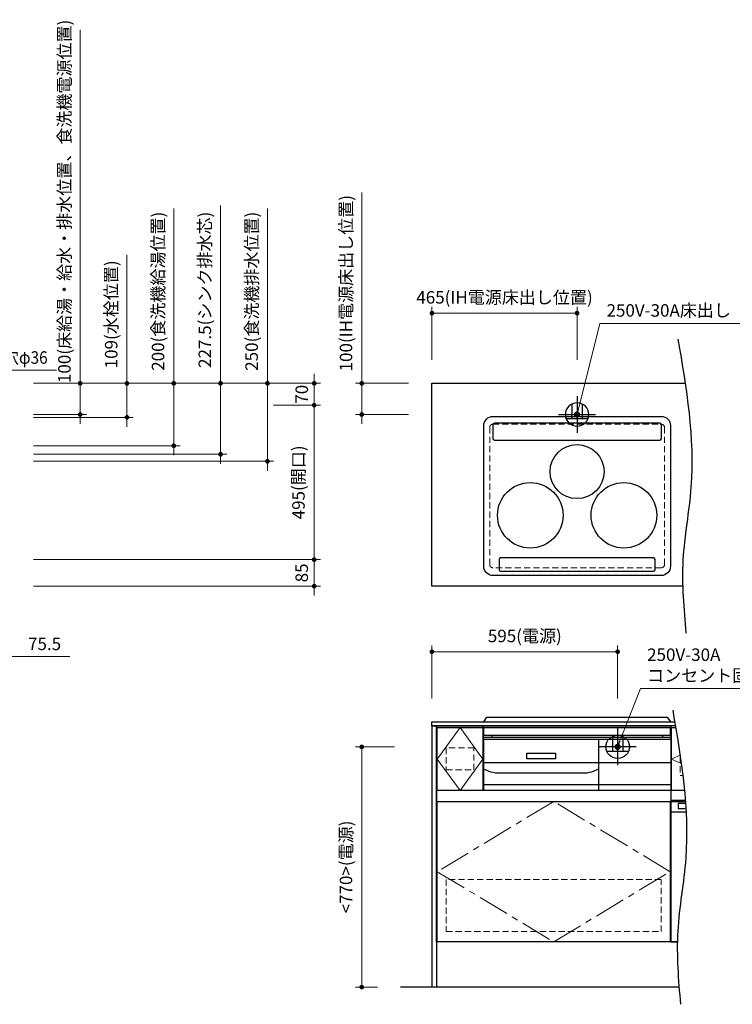
# Model space of a CAD drawing. Extents: x 13100 to 32694, y 31800 to 40909.
# Drawn here: x 17569 to 19852, y 35999 to 39155 of the extents above; entities that cross this region are included whole.
import ezdxf
from ezdxf.lldxf.tags import DXFTag

# ---------------------------------------------------------------- set-up
doc = ezdxf.new("R2010")
doc.units = 0
doc.header["$LTSCALE"] = 80
doc.header["$MEASUREMENT"] = 0
doc.linetypes.add('CENTER', pattern=[2, 1.25, -0.25, 0.25, -0.25])
doc.linetypes.add('HIDDEN', pattern=[0.375, 0.25, -0.125])
doc.layers.get('0').update_dxf_attribs({"linetype": 'CONTINUOUS'})
doc.layers.get('DEFPOINTS').update_dxf_attribs({"linetype": 'CONTINUOUS'})
doc.layers.add('1', color=7, linetype='CONTINUOUS')
doc.layers.add('KABE', color=130, linetype='CONTINUOUS')
doc.layers.add('寸法ﾚｲﾔｰ', color=30, linetype='CONTINUOUS', lineweight=13)
doc.layers.add('細線ﾚｲﾔｰ', color=91, linetype='CONTINUOUS', lineweight=9)
doc.styles.add('sanwa1', font='romans.shx', dxfattribs={"bigfont": 'extfont2.shx'})
tags = doc.linetypes.add('CENTER2', pattern=[1.125, 0.75, -0.125, 0.125, -0.125]).pattern_tags.tags
tags[10:11] = [DXFTag(74, 4), DXFTag(75, 0), DXFTag(340, '0'), DXFTag(46, 0.0), DXFTag(50, 0.0), DXFTag(44, 0.0), DXFTag(45, 0.0)]
tags[8:9] = [DXFTag(74, 4), DXFTag(75, 0), DXFTag(340, '0'), DXFTag(46, 0.0), DXFTag(50, 0.0), DXFTag(44, 0.0), DXFTag(45, 0.0)]
tags[6:7] = [DXFTag(74, 4), DXFTag(75, 0), DXFTag(340, '0'), DXFTag(46, 0.0), DXFTag(50, 0.0), DXFTag(44, 0.0), DXFTag(45, 0.0)]
tags[4:5] = [DXFTag(74, 4), DXFTag(75, 0), DXFTag(340, '0'), DXFTag(46, 0.0), DXFTag(50, 0.0), DXFTag(44, 0.0), DXFTag(45, 0.0)]
doc.dimstyles.new('sanwa1', dxfattribs={"dimtxt": 40, "dimasz": 15, "dimexe": 20, "dimexo": 20, "dimgap": 20, "dimtad": 1, "dimdsep": 46, "dimtxsty": 'sanwa1', "dimblk1": 'DOT', "dimblk2": 'DOT', "dimsah": 1, "dimcen": 0, "dimclrd": 256, "dimclre": 256, "dimclrt": 256, "dimadec": 0, "dimazin": 0, "dimtfac": 1, "dimtix": 1, "dimtmove": 0, "dimatfit": 0, "dimldrblk": 'DOT', "dimfxl": 1, "dimtolj": 1, "dimtzin": 0, "dimlwd": 13, "dimlwe": 13, "dimarcsym": 1})

# ---------------------------------------------------------------- blocks, each defined once
blk = doc.blocks.new('_DOT')
at = {"color": 0, "linetype": 'ByBlock'}
blk.add_line((-0.5, 0), (-1, 0), dxfattribs=at)
at = {"color": 0, "linetype": 'ByBlock', "const_width": 0.5}
blk.add_lwpolyline([(-0.25, 0, 1), (0.25, 0, 1)], format="xyb", close=True, dxfattribs=at)
blk = doc.blocks.new('*D841')
at = {"layer": 'DEFPOINTS', "color": 0}
for p in [(19355.1, 38214.6), (18890.1, 38044.6), (19355.1, 38044.6)]:
    blk.add_point(p, dxfattribs=at)
at = {"layer": '寸法ﾚｲﾔｰ', "linetype": 'Continuous', "lineweight": 13}
for p, q in [((18890.1, 38064.6), (18890.1, 38234.6)), ((19355.1, 38064.6), (19355.1, 38234.6)), ((18905.1, 38214.6), (19340.1, 38214.6))]:
    blk.add_line(p, q, dxfattribs=at)
at = {"layer": '寸法ﾚｲﾔｰ', "lineweight": 13, "xscale": 15, "yscale": 15, "zscale": 15, "rotation": 180}
blk.add_blockref('_DOT', (18890.1, 38214.6), dxfattribs=at)
at = {"layer": '寸法ﾚｲﾔｰ', "lineweight": 13, "xscale": 15, "yscale": 15, "zscale": 15}
blk.add_blockref('_DOT', (19355.1, 38214.6), dxfattribs=at)
at = {"layer": '寸法ﾚｲﾔｰ', "insert": (19122.6, 38265.1), "char_height": 40, "attachment_point": 5, "style": 'sanwa1'}
blk.add_mtext('\\A1;{\\A1;465}(IH電源床出し位置)', dxfattribs=at)
blk = doc.blocks.new('*D842')
at = {"layer": 'DEFPOINTS', "color": 0}
for p in [(18835.1, 37989.6), (18665.1, 37889.6), (18835.1, 37889.6)]:
    blk.add_point(p, dxfattribs=at)
at = {"layer": '寸法ﾚｲﾔｰ', "linetype": 'Continuous', "lineweight": 13}
for p, q in [((18665.1, 37989.6), (18665.1, 38601.3)), ((18665.1, 38004.6), (18665.1, 38019.6)), ((18815.1, 37989.6), (18645.1, 37989.6)), ((18665.1, 37989.6), (18665.1, 37889.6)), ((18815.1, 37889.6), (18645.1, 37889.6)), ((18665.1, 37874.6), (18665.1, 37859.6))]:
    blk.add_line(p, q, dxfattribs=at)
at = {"layer": '寸法ﾚｲﾔｰ', "lineweight": 13, "xscale": 15, "yscale": 15, "zscale": 15}
for p, rotation in [((18665.1, 37989.6), 270), ((18665.1, 37889.6), 90)]:
    blk.add_blockref('_DOT', p, dxfattribs=dict(at, rotation=rotation))
at = {"layer": '寸法ﾚｲﾔｰ', "insert": (18614.6, 38310.5), "char_height": 40, "attachment_point": 5, "rotation": 90, "style": 'sanwa1'}
blk.add_mtext('\\A1;{\\A1;100}(IH電源床出し位置)', dxfattribs=at)
blk = doc.blocks.new('*D843')
at = {"layer": 'DEFPOINTS', "color": 0}
for p in [(18665.1, 36824.5), (18790.1, 36824.5), (18735.1, 36054.5)]:
    blk.add_point(p, dxfattribs=at)
at = {"layer": '寸法ﾚｲﾔｰ', "linetype": 'Continuous', "lineweight": 13}
for p, q in [((18770.1, 36824.5), (18645.1, 36824.5)), ((18665.1, 36069.5), (18665.1, 36809.5)), ((18715.1, 36054.5), (18645.1, 36054.5))]:
    blk.add_line(p, q, dxfattribs=at)
at = {"layer": '寸法ﾚｲﾔｰ', "lineweight": 13, "xscale": 15, "yscale": 15, "zscale": 15}
for p, rotation in [((18665.1, 36824.5), 90), ((18665.1, 36054.5), 270)]:
    blk.add_blockref('_DOT', p, dxfattribs=dict(at, rotation=rotation))
at = {"layer": '寸法ﾚｲﾔｰ', "insert": (18614.6, 36439.5), "char_height": 40, "attachment_point": 5, "rotation": 90, "style": 'sanwa1'}
blk.add_mtext('\\A1;{\\A1;<770>}(電源)', dxfattribs=at)
blk = doc.blocks.new('A$C5C1B3A85')
at = {"color": 1, "linetype": 'Continuous', "lineweight": 30}
for p, q in [((-16.5, 33.7), (-16.5, -14.2)), ((0, 59.1), (0, -59.1)), ((16.5, 33.7), (16.5, -14.2)), ((59.1, 0), (-59.1, 0)), ((-34.7, -14.2), (34.7, -14.2))]:
    blk.add_line(p, q, dxfattribs=at)
blk.add_circle((0, 0), 37.5, dxfattribs=at)
blk = doc.blocks.new('*D844')
at = {"layer": 'DEFPOINTS', "color": 0}
for p in [(18890.1, 37129.5), (18890.1, 36959.5), (19485.1, 36959.5)]:
    blk.add_point(p, dxfattribs=at)
at = {"layer": '寸法ﾚｲﾔｰ', "linetype": 'Continuous', "lineweight": 13}
for p, q in [((18890.1, 36979.5), (18890.1, 37149.5)), ((19485.1, 36979.5), (19485.1, 37149.5)), ((19470.1, 37129.5), (18905.1, 37129.5))]:
    blk.add_line(p, q, dxfattribs=at)
at = {"layer": '寸法ﾚｲﾔｰ', "lineweight": 13, "xscale": 15, "yscale": 15, "zscale": 15, "rotation": 180}
blk.add_blockref('_DOT', (18890.1, 37129.5), dxfattribs=at)
at = {"layer": '寸法ﾚｲﾔｰ', "lineweight": 13, "xscale": 15, "yscale": 15, "zscale": 15}
blk.add_blockref('_DOT', (19485.1, 37129.5), dxfattribs=at)
at = {"layer": '寸法ﾚｲﾔｰ', "insert": (19187.6, 37179.9), "char_height": 40, "attachment_point": 5, "style": 'sanwa1'}
blk.add_mtext('\\A1;595(電源)', dxfattribs=at)
blk = doc.blocks.new('*D873')
at = {"layer": 'DEFPOINTS', "color": 0}
for p in [(17462.3, 37284.6), (17537.8, 37284.6), (17462.3, 37114.6)]:
    blk.add_point(p, dxfattribs=at)
at = {"layer": '寸法ﾚｲﾔｰ', "linetype": 'Continuous', "lineweight": 13}
for p, q in [((17462.3, 37264.6), (17462.3, 37094.6)), ((17537.8, 37264.6), (17537.8, 37094.6)), ((17447.3, 37114.6), (17432.3, 37114.6)), ((17537.8, 37114.6), (17462.3, 37114.6)), ((17537.8, 37114.6), (17729.7, 37114.6)), ((17552.8, 37114.6), (17567.8, 37114.6))]:
    blk.add_line(p, q, dxfattribs=at)
at = {"layer": '寸法ﾚｲﾔｰ', "lineweight": 13, "xscale": 15, "yscale": 15, "zscale": 15}
blk.add_blockref('_DOT', (17462.3, 37114.6), dxfattribs=at)
at = {"layer": '寸法ﾚｲﾔｰ', "lineweight": 13, "xscale": 15, "yscale": 15, "zscale": 15, "rotation": 180}
blk.add_blockref('_DOT', (17537.8, 37114.6), dxfattribs=at)
at = {"layer": '寸法ﾚｲﾔｰ', "insert": (17648.8, 37154.6), "char_height": 40, "attachment_point": 5, "style": 'sanwa1'}
blk.add_mtext('\\A1;75.5', dxfattribs=at)
blk = doc.blocks.new('*D875')
at = {"layer": 'DEFPOINTS', "color": 0}
for p in [(17592.8, 37989.6), (17592.8, 37789.6), (18062.8, 37789.6)]:
    blk.add_point(p, dxfattribs=at)
at = {"layer": '寸法ﾚｲﾔｰ', "linetype": 'Continuous', "lineweight": 13}
for p, q in [((18062.8, 37989.6), (18062.8, 38549.9)), ((18062.8, 38004.6), (18062.8, 38019.6)), ((17612.8, 37989.6), (18082.8, 37989.6)), ((18062.8, 37989.6), (18062.8, 37789.6)), ((17612.8, 37789.6), (18082.8, 37789.6)), ((18062.8, 37774.6), (18062.8, 37759.6))]:
    blk.add_line(p, q, dxfattribs=at)
at = {"layer": '寸法ﾚｲﾔｰ', "lineweight": 13, "xscale": 15, "yscale": 15, "zscale": 15}
for p, rotation in [((18062.8, 37989.6), 270), ((18062.8, 37789.6), 90)]:
    blk.add_blockref('_DOT', p, dxfattribs=dict(at, rotation=rotation))
at = {"layer": '寸法ﾚｲﾔｰ', "insert": (18012.3, 38284.7), "char_height": 40, "attachment_point": 5, "rotation": 90, "style": 'sanwa1'}
blk.add_mtext('\\A1;200(食洗機給湯位置)', dxfattribs=at)
blk = doc.blocks.new('*D876')
at = {"layer": 'DEFPOINTS', "color": 0}
for p in [(17592.8, 37989.6), (17592.8, 37739.6), (18362.8, 37739.6)]:
    blk.add_point(p, dxfattribs=at)
at = {"layer": '寸法ﾚｲﾔｰ', "linetype": 'Continuous', "lineweight": 13}
for p, q in [((18362.8, 37989.6), (18362.8, 38549.9)), ((18362.8, 38004.6), (18362.8, 38019.6)), ((17612.8, 37989.6), (18382.8, 37989.6)), ((18362.8, 37989.6), (18362.8, 37739.6)), ((17612.8, 37739.6), (18382.8, 37739.6)), ((18362.8, 37724.6), (18362.8, 37709.6))]:
    blk.add_line(p, q, dxfattribs=at)
at = {"layer": '寸法ﾚｲﾔｰ', "lineweight": 13, "xscale": 15, "yscale": 15, "zscale": 15}
for p, rotation in [((18362.8, 37989.6), 270), ((18362.8, 37739.6), 90)]:
    blk.add_blockref('_DOT', p, dxfattribs=dict(at, rotation=rotation))
at = {"layer": '寸法ﾚｲﾔｰ', "insert": (18312.3, 38284.7), "char_height": 40, "attachment_point": 5, "rotation": 90, "style": 'sanwa1'}
blk.add_mtext('\\A1;250(食洗機排水位置)', dxfattribs=at)
blk = doc.blocks.new('*D877')
at = {"layer": 'DEFPOINTS', "color": 0}
for p in [(17592.8, 37989.6), (17762.8, 37989.6), (17592.8, 37889.6)]:
    blk.add_point(p, dxfattribs=at)
at = {"layer": '寸法ﾚｲﾔｰ', "linetype": 'Continuous', "lineweight": 13}
for p, q in [((17762.8, 37989.6), (17762.8, 39123)), ((17762.8, 38004.6), (17762.8, 38019.6)), ((17612.8, 37989.6), (17782.8, 37989.6)), ((17762.8, 37889.6), (17762.8, 37989.6)), ((17612.8, 37889.6), (17782.8, 37889.6)), ((17762.8, 37874.6), (17762.8, 37859.6))]:
    blk.add_line(p, q, dxfattribs=at)
at = {"layer": '寸法ﾚｲﾔｰ', "lineweight": 13, "xscale": 15, "yscale": 15, "zscale": 15}
for p, rotation in [((17762.8, 37989.6), 270), ((17762.8, 37889.6), 90)]:
    blk.add_blockref('_DOT', p, dxfattribs=dict(at, rotation=rotation))
at = {"layer": '寸法ﾚｲﾔｰ', "insert": (17712.3, 38572.7), "char_height": 40, "attachment_point": 5, "rotation": 90, "style": 'sanwa1'}
blk.add_mtext('\\A1;{\\A1;100}(床給湯・給水・排水位置、食洗機電源位置)', dxfattribs=at)
blk = doc.blocks.new('*D878')
at = {"layer": 'DEFPOINTS', "color": 0}
for p in [(18362.8, 37919.6), (18512.8, 37919.6), (17592.8, 37424.6)]:
    blk.add_point(p, dxfattribs=at)
at = {"layer": '寸法ﾚｲﾔｰ', "linetype": 'Continuous', "lineweight": 13}
for p, q in [((18382.8, 37919.6), (18532.8, 37919.6)), ((18512.8, 37439.6), (18512.8, 37904.6)), ((17612.8, 37424.6), (18532.8, 37424.6))]:
    blk.add_line(p, q, dxfattribs=at)
at = {"layer": '寸法ﾚｲﾔｰ', "lineweight": 13, "xscale": 15, "yscale": 15, "zscale": 15}
for p, rotation in [((18512.8, 37919.6), 90), ((18512.8, 37424.6), 270)]:
    blk.add_blockref('_DOT', p, dxfattribs=dict(at, rotation=rotation))
at = {"layer": '寸法ﾚｲﾔｰ', "insert": (18462.3, 37672.1), "char_height": 40, "attachment_point": 5, "rotation": 90, "style": 'sanwa1'}
blk.add_mtext('\\A1;495(開口)', dxfattribs=at)
blk = doc.blocks.new('*D879')
at = {"layer": 'DEFPOINTS', "color": 0}
for p in [(17592.8, 37989.6), (18512.8, 37989.6), (18362.8, 37919.6)]:
    blk.add_point(p, dxfattribs=at)
at = {"layer": '寸法ﾚｲﾔｰ', "linetype": 'Continuous', "lineweight": 13}
for p, q in [((18512.8, 38004.6), (18512.8, 38019.6)), ((17612.8, 37989.6), (18532.8, 37989.6)), ((18512.8, 37919.6), (18512.8, 37989.6)), ((18382.8, 37919.6), (18532.8, 37919.6)), ((18512.8, 37904.6), (18512.8, 37889.6))]:
    blk.add_line(p, q, dxfattribs=at)
at = {"layer": '寸法ﾚｲﾔｰ', "lineweight": 13, "xscale": 15, "yscale": 15, "zscale": 15}
for p, rotation in [((18512.8, 37989.6), 270), ((18512.8, 37919.6), 90)]:
    blk.add_blockref('_DOT', p, dxfattribs=dict(at, rotation=rotation))
at = {"layer": '寸法ﾚｲﾔｰ', "insert": (18472.8, 37954.6), "char_height": 40, "attachment_point": 5, "rotation": 90, "style": 'sanwa1'}
blk.add_mtext('\\A1;70', dxfattribs=at)
blk = doc.blocks.new('*D880')
at = {"layer": 'DEFPOINTS', "color": 0}
for p in [(17592.8, 37424.6), (17592.8, 37339.6), (18512.8, 37339.6)]:
    blk.add_point(p, dxfattribs=at)
at = {"layer": '寸法ﾚｲﾔｰ', "linetype": 'Continuous', "lineweight": 13}
for p, q in [((18512.8, 37439.6), (18512.8, 37454.6)), ((17612.8, 37424.6), (18532.8, 37424.6)), ((18512.8, 37424.6), (18512.8, 37339.6)), ((17612.8, 37339.6), (18532.8, 37339.6)), ((18512.8, 37324.6), (18512.8, 37309.6))]:
    blk.add_line(p, q, dxfattribs=at)
at = {"layer": '寸法ﾚｲﾔｰ', "lineweight": 13, "xscale": 15, "yscale": 15, "zscale": 15}
for p, rotation in [((18512.8, 37424.6), 270), ((18512.8, 37339.6), 90)]:
    blk.add_blockref('_DOT', p, dxfattribs=dict(at, rotation=rotation))
at = {"layer": '寸法ﾚｲﾔｰ', "insert": (18472.8, 37382.1), "char_height": 40, "attachment_point": 5, "rotation": 90, "style": 'sanwa1'}
blk.add_mtext('\\A1;85', dxfattribs=at)
blk = doc.blocks.new('*D881')
at = {"layer": 'DEFPOINTS', "color": 0}
for p in [(17592.8, 37989.6), (17912.8, 37989.6), (17592.8, 37880.6)]:
    blk.add_point(p, dxfattribs=at)
at = {"layer": '寸法ﾚｲﾔｰ', "linetype": 'Continuous', "lineweight": 13}
for p, q in [((17912.8, 37989.6), (17912.8, 38400.9)), ((17912.8, 38004.6), (17912.8, 38019.6)), ((17612.8, 37989.6), (17932.8, 37989.6)), ((17912.8, 37880.6), (17912.8, 37989.6)), ((17612.8, 37880.6), (17932.8, 37880.6)), ((17912.8, 37865.6), (17912.8, 37850.6))]:
    blk.add_line(p, q, dxfattribs=at)
at = {"layer": '寸法ﾚｲﾔｰ', "lineweight": 13, "xscale": 15, "yscale": 15, "zscale": 15}
for p, rotation in [((17912.8, 37989.6), 270), ((17912.8, 37880.6), 90)]:
    blk.add_blockref('_DOT', p, dxfattribs=dict(at, rotation=rotation))
at = {"layer": '寸法ﾚｲﾔｰ', "insert": (17862.3, 38210.6), "char_height": 40, "attachment_point": 5, "rotation": 90, "style": 'sanwa1'}
blk.add_mtext('\\A1;\\A1;109(水栓位置)', dxfattribs=at)
blk = doc.blocks.new('*D882')
at = {"layer": 'DEFPOINTS', "color": 0}
for p in [(17592.8, 37989.6), (18212.8, 37989.6), (17592.8, 37762.1)]:
    blk.add_point(p, dxfattribs=at)
at = {"layer": '寸法ﾚｲﾔｰ', "linetype": 'Continuous', "lineweight": 13}
for p, q in [((18212.8, 37989.6), (18212.8, 38559)), ((18212.8, 38004.6), (18212.8, 38019.6)), ((17612.8, 37989.6), (18232.8, 37989.6)), ((18212.8, 37762.1), (18212.8, 37989.6)), ((17612.8, 37762.1), (18232.8, 37762.1)), ((18212.8, 37747.1), (18212.8, 37732.1))]:
    blk.add_line(p, q, dxfattribs=at)
at = {"layer": '寸法ﾚｲﾔｰ', "lineweight": 13, "xscale": 15, "yscale": 15, "zscale": 15}
for p, rotation in [((18212.8, 37989.6), 270), ((18212.8, 37762.1), 90)]:
    blk.add_blockref('_DOT', p, dxfattribs=dict(at, rotation=rotation))
at = {"layer": '寸法ﾚｲﾔｰ', "insert": (18162.3, 38289.3), "char_height": 40, "attachment_point": 5, "rotation": 90, "style": 'sanwa1'}
blk.add_mtext('\\A1;\\A1;227.5(シンク排水芯)', dxfattribs=at)
blk = doc.blocks.new('A$C660A62C6')
at = {"linetype": 'Continuous'}
for p, q in [((-300, -49), (-300, -219)), ((-273.5, -43.8), (-273.5, -49)), ((273.5, -43.8), (273.5, -49)), ((300, -49), (300, -219)), ((-300, -130), (300, -130))]:
    blk.add_line(p, q, dxfattribs=at)
blk.add_lwpolyline([(-298.5, -17.8), (298.5, -17.8), (298.5, -43.8), (-298.5, -43.8)], close=True)
blk.add_lwpolyline([(-161, -100.7), (-69, -100.7), (-69, -118.4), (-161, -118.4)], close=True, dxfattribs=at)
at = {"layer": '1', "linetype": 'Continuous'}
for p, q in [((-300, -55), (300, -55)), ((70, -218.9), (70, -54.9)), ((-300, -150.6), (-284.8, -157)), ((54.8, -157), (70, -150.6)), ((-254, -163.1), (24, -163.1)), ((-300, -201), (300, -201)), ((-300, -219), (300, -219))]:
    blk.add_line(p, q, dxfattribs=at)
for points in [[(-299, 0), (-289, 15), (289, 15), (299, 0)], [(-299, 0), (299, 0)], [(-300, -49), (300, -49)]]:
    blk.add_lwpolyline(points, dxfattribs=at)
for centre, start, end in [((-254, -83.1), 247.3801, 270), ((24, -83.1), 270, 292.6199)]:
    blk.add_arc(centre, 80, start, end, dxfattribs=at)
blk = doc.blocks.new('A$C660A66E9')
blk.add_lwpolyline([(0, 692), (750, 692), (750, 0), (0, 0)], close=True)
at = {"linetype": 'Continuous'}
for points in [[(148, 485), (2, 485), (2, 687), (148, 687)], [(2, 0), (2, 450), (748, 450), (748, 0)]]:
    blk.add_lwpolyline(points, close=True, dxfattribs=at)
at = {"layer": '1'}
for p, q in [((150, 485), (150, 692)), ((750, 485), (2, 485))]:
    blk.add_line(p, q, dxfattribs=at)
at = {"layer": '細線ﾚｲﾔｰ', "linetype": 'CENTER2'}
blk.add_lwpolyline([(75, 687), (2, 586), (75, 485), (148, 586), (75, 687)], dxfattribs=at)
at = {"layer": '細線ﾚｲﾔｰ', "linetype": 'HIDDEN'}
for points in [[(30.5, 551), (119.5, 551), (119.5, 622), (30.5, 622)], [(30.5, 33), (719.5, 33), (719.5, 200), (30.5, 200)]]:
    blk.add_lwpolyline(points, close=True, dxfattribs=at)
at = {"layer": '細線ﾚｲﾔｰ', "linetype": 'CENTER'}
blk.add_lwpolyline([(375, 450), (2, 225), (375, 0), (748, 225), (375, 450)], dxfattribs=at)

msp = doc.modelspace()

# ---------------------------------------------------------------- linework, layer by layer
for p, q in [((19701.837, 36652.464), (19655.126, 36652.464)), ((19655.126, 36649.464), (19702.07, 36649.464))]:
    msp.add_line(p, q)
at = {"linetype": 'Continuous'}
for points in [[(19693.656, 37339.6), (18890.126, 37339.6), (18890.126, 37989.6), (19701.417, 37989.6)], [(19670.066, 36891.464), (19655.126, 36891.464), (19655.126, 36199.464), (19676.364, 36199.464)], [(19699.014, 36684.464), (19657.126, 36684.464), (19657.126, 36886.464), (19670.898, 36886.464)]]:
    msp.add_lwpolyline(points, dxfattribs=at)
msp.add_lwpolyline([(19670.085, 36891.464), (18890.126, 36891.464), (18890.126, 36904.464), (19667.906, 36904.464)])
msp.add_lwpolyline([(18891.126, 36891.464), (18905.126, 36891.464), (18905.126, 36054.464), (18891.126, 36054.464)], close=True, dxfattribs=at)
for centre, radius in [((19355.121, 37706.613), 86.5), ((19205.121, 37566.613), 105), ((19505.121, 37566.613), 105)]:
    msp.add_circle(centre, radius)
for points, knots in [([(19678.381, 38131.402), (19705.257, 37973.066), (19745.418, 37736.466), (19683.258, 37423.678), (19697.125, 37267.044), (19704.041, 37188.928)], [0, 0, 0, 0, 476.27152048, 711.68983797, 945.90314484, 945.90314484, 945.90314484, 945.90314484]), ([(19661.577, 36941.862), (19688.393, 36783.524), (19728.466, 36546.92), (19666.717, 36234.162), (19679.741, 36077.508), (19686.236, 35999.388)], [0, 0, 0, 0, 476.27152048, 711.68983797, 945.86419267, 945.86419267, 945.86419267, 945.86419267])]:
    msp.add_open_spline(points, degree=3, knots=knots)
for points in [[(19056.129, 37853.987), (19056.129, 37870.279), (19069.459, 37883.611), (19085.74, 37883.611)], [(19085.74, 37883.611), (19085.74, 37883.611), (19624.512, 37883.611), (19624.512, 37883.611)], [(19624.512, 37883.611), (19641.799, 37883.611), (19655.129, 37870.279), (19654.129, 37853.987)], [(19056.129, 37403.228), (19056.129, 37403.228), (19056.129, 37853.987), (19056.129, 37853.987)], [(19090.425, 37861.932), (19087.293, 37861.932), (19084.729, 37859.366), (19084.729, 37856.236)], [(19084.729, 37856.236), (19084.729, 37856.236), (19084.729, 37813.245), (19084.729, 37813.245)], [(19619.819, 37861.932), (19619.819, 37861.932), (19090.425, 37861.932), (19090.425, 37861.932)], [(19625.515, 37856.236), (19625.515, 37859.366), (19622.952, 37861.932), (19619.819, 37861.932)], [(19625.515, 37813.245), (19625.515, 37813.245), (19625.515, 37856.236), (19625.515, 37856.236)], [(19654.129, 37853.987), (19654.129, 37853.987), (19654.129, 37403.228), (19654.129, 37403.228)], [(19084.729, 37813.245), (19084.729, 37810.111), (19087.293, 37807.541), (19090.425, 37807.541)], [(19090.425, 37807.541), (19090.425, 37807.541), (19275.642, 37807.541), (19619.838, 37807.541)], [(19619.819, 37807.541), (19622.952, 37807.541), (19625.515, 37810.111), (19625.515, 37813.245)], [(19085.74, 37373.611), (19069.459, 37373.611), (19056.129, 37386.932), (19056.129, 37403.228)], [(19654.129, 37403.228), (19654.129, 37386.932), (19640.799, 37373.611), (19624.512, 37373.611)], [(19624.512, 37373.611), (19624.512, 37373.611), (19085.74, 37373.611), (19085.74, 37373.611)]]:
    msp.add_open_spline(points, degree=3)
at = {"layer": '1', "linetype": 'Continuous'}
msp.add_lwpolyline([(19110.126, 37387.157), (19600.126, 37387.157, 0.41421356), (19605.126, 37392.157), (19605.126, 37425.111, 0.41421356), (19600.126, 37430.111), (19110.126, 37430.111, 0.41421356), (19105.126, 37425.111), (19105.126, 37392.157, 0.41421356)], format="xyb", close=True, dxfattribs=at)
at = {"layer": '1'}
for points in [[(19676.364, 36199.464), (19655.126, 36199.464), (19655.126, 36649.464), (19702.07, 36649.464)], [(19704.321, 36614.964), (19655.126, 36614.964), (19655.126, 36649.464), (19702.07, 36649.464)], [(19702.569, 36642.768), (19679.41, 36642.768), (19679.41, 36627.213), (19703.614, 36627.213)]]:
    msp.add_lwpolyline(points, dxfattribs=at)
at = {"layer": 'KABE', "linetype": 'Continuous'}
msp.add_line((19681.798, 36054.464), (18789.419, 36054.464), dxfattribs=at)
at = {"layer": '細線ﾚｲﾔｰ', "linetype": 'HIDDEN'}
msp.add_lwpolyline([(19625.126, 37398.6), (19085.126, 37398.6, -0.41421356), (19075.126, 37408.6), (19075.126, 37848.6, -0.41421356), (19085.126, 37858.6), (19625.126, 37858.6, -0.41421356), (19635.126, 37848.6), (19635.126, 37408.6, -0.41421356)], format="xyb", close=True, dxfattribs=at)
at = {"layer": '細線ﾚｲﾔｰ', "linetype": 'CENTER'}
msp.add_lwpolyline([(19684.864, 36798.027), (19657.126, 36785.464), (19688.692, 36771.167)], dxfattribs=at)
at = {"layer": '細線ﾚｲﾔｰ', "linetype": 'HIDDEN'}
msp.add_lwpolyline([(19685.626, 36792.812), (19685.626, 36732.464), (19693.727, 36732.464)], dxfattribs=at)

# ---------------------------------------------------------------- block references
at = {"xscale": -1}
msp.add_blockref('A$C5C1B3A85', (19355.126, 37889.6), dxfattribs=at)
at = {"linetype": 'Continuous'}
for name, p in [('A$C660A66E9', (18905.126, 36199.464)), ('A$C660A62C6', (19355.126, 36904.464))]:
    msp.add_blockref(name, p, dxfattribs=at)
msp.add_blockref('A$C5C1B3A85', (19485.126, 36824.464))

# ---------------------------------------------------------------- texts
at = {"layer": '寸法ﾚｲﾔｰ', "color": 7, "linetype": 'Continuous', "char_height": 40, "style": 'sanwa1'}
for s, insert, attachment_point in [('250V-30A床出し', (19449.459, 38218.064), 4), ('\\W0.9;水栓穴φ36', (17419.344, 38052.293), 7), ('250V-30A\\Pコンセント固定位置', (19579.459, 37081.368), 4)]:
    msp.add_mtext(s, dxfattribs=dict(at, insert=insert, attachment_point=attachment_point))

# ---------------------------------------------------------------- dimensions: what is measured, and where the dimension line sits
at = {"layer": '寸法ﾚｲﾔｰ', "linetype": 'Continuous'}
for base, p1, p2, angle, text, picture, middle in [((17762.814, 37989.6), (17592.814, 37889.6), (17592.814, 37989.6), 270, '{\\A1;<>}(床給湯・給水・排水位置、食洗機電源位置)', '*D877', (17762.814, 38572.742)), ((18665.126, 37889.6), (18835.126, 37989.6), (18835.126, 37889.6), 270, '{\\A1;<>}(IH電源床出し位置)', '*D842', (18665.126, 38310.457)), ((18212.814, 37989.6), (17592.814, 37762.1), (17592.814, 37989.6), 270, '\\A1;<>(シンク排水芯)', '*D882', (18212.814, 38289.314)), ((18062.814, 37789.6), (17592.814, 37989.6), (17592.814, 37789.6), 90, '<>(食洗機給湯位置)', '*D875', (18062.814, 38284.742)), ((18362.814, 37739.6), (17592.814, 37989.6), (17592.814, 37739.6), 90, '<>(食洗機排水位置)', '*D876', (18362.814, 38284.742)), ((17912.814, 37989.6), (17592.814, 37880.6), (17592.814, 37989.6), 270, '\\A1;<>(水栓位置)', '*D881', (17912.814, 38210.6)), ((19355.126, 38214.6), (18890.126, 38044.6), (19355.126, 38044.6), 180, '{\\A1;<>}(IH電源床出し位置)', '*D841', (19122.626, 38214.6)), ((18890.126, 37129.464), (19485.126, 36959.464), (18890.126, 36959.464), 180, '<>(電源)', '*D844', (19187.626, 37129.464))]:
    dim = msp.add_linear_dim(base=base, p1=p1, p2=p2, angle=angle, text=text, dimstyle='sanwa1', dxfattribs=at)
    dim.commit()
    dim.dimension.update_dxf_attribs({"geometry": picture, "text_midpoint": middle, "dimtype": 160})
for base, p1, p2, angle, picture, middle in [((18512.814, 37989.6), (18362.814, 37919.6), (17592.814, 37989.6), 270, '*D879', (18472.814, 37954.6)), ((18512.814, 37339.6), (17592.814, 37424.6), (17592.814, 37339.6), 90, '*D880', (18472.814, 37382.1))]:
    dim = msp.add_linear_dim(base=base, p1=p1, p2=p2, angle=angle, dimstyle='sanwa1', dxfattribs=at)
    dim.commit()
    dim.dimension.update_dxf_attribs({"geometry": picture, "text_midpoint": middle})
for base, p1, p2, angle, text, picture, middle in [((18512.814, 37919.6), (17592.814, 37424.6), (18362.814, 37919.6), 270, '<>(開口)', '*D878', (18462.337, 37672.1)), ((18665.126, 36824.464), (18735.126, 36054.464), (18790.126, 36824.464), 90, '{\\A1;<<>>}(電源)', '*D843', (18614.65, 36439.464))]:
    dim = msp.add_linear_dim(base=base, p1=p1, p2=p2, angle=angle, text=text, dimstyle='sanwa1', dxfattribs=at)
    dim.commit()
    dim.dimension.update_dxf_attribs({"geometry": picture, "text_midpoint": middle})
dim = msp.add_linear_dim(base=(17462.314, 37114.6), p1=(17537.814, 37284.6), p2=(17462.314, 37284.6), angle=180, dimstyle='sanwa1', dxfattribs=at)
dim.commit()
dim.dimension.update_dxf_attribs({"geometry": '*D873', "text_midpoint": (17648.766, 37114.6), "dimtype": 160})

# ---------------------------------------------------------------- leaders
at = {"layer": '寸法ﾚｲﾔｰ', "linetype": 'Continuous', "annotation_type": 0, "has_hookline": 1, "hookline_direction": 0}
for points, text_width in [([(19355.126, 37889.6), (19427.808, 38181.787), (19447.808, 38181.787)], 428.092), ([(19485.126, 36824.464), (19557.808, 37011.757), (19577.808, 37011.757)], 415.111)]:
    msp.add_leader(points, dimstyle='sanwa1', override={"dimscale": 1, "dimasz": 20, "dimzin": 12, "dimtzin": 12}, dxfattribs=dict(at, text_width=text_width))
at = {"layer": '寸法ﾚｲﾔｰ', "linetype": 'Continuous', "annotation_type": 0, "has_hookline": 1, "hookline_direction": 0, "text_width": 236.229}
msp.add_leader([(17265.814, 37880.6), (17415.997, 38032.293), (17430.997, 38032.293)], dimstyle='sanwa1', dxfattribs=at)

doc.saveas('drawing.dxf')
